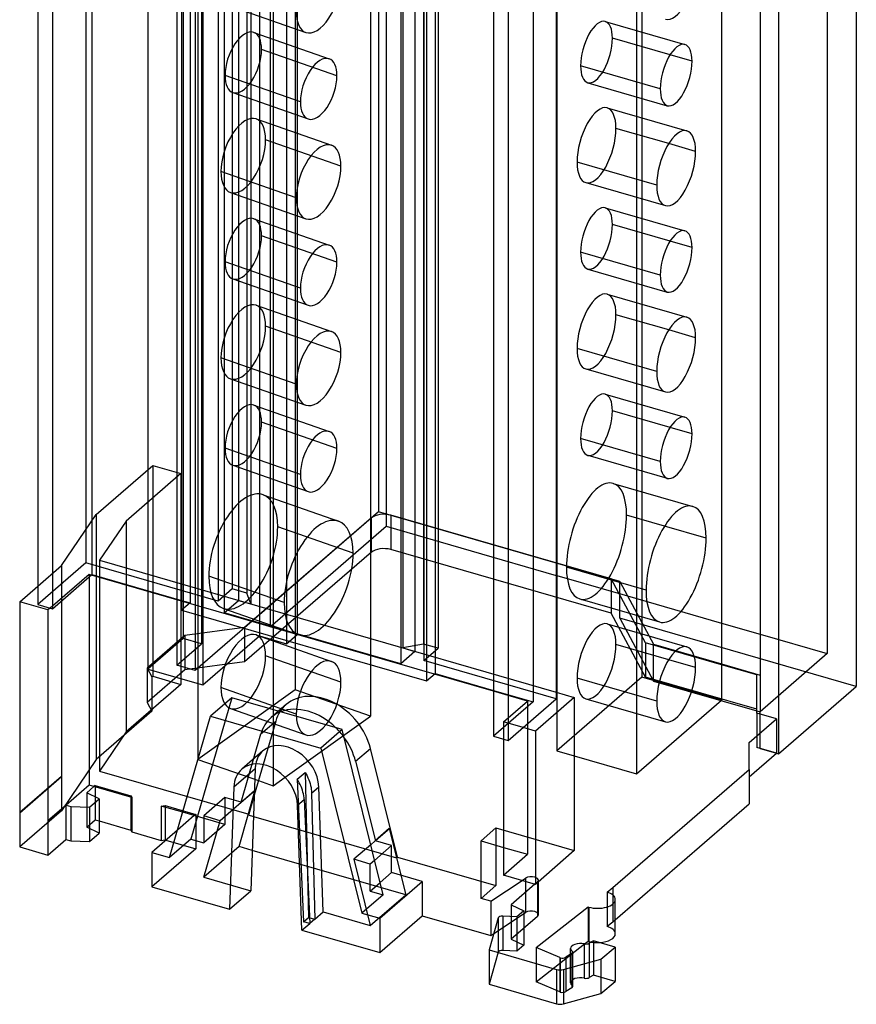
# Model space of a CAD drawing. Units: millimetres. Extents: x -36 to 23, y -121 to 24.
# Drawn here: x -36 to 23, y -121 to -51 of the extents above; entities that cross this region are included whole.
import ezdxf

# ---------------------------------------------------------------- set-up
doc = ezdxf.new("R2010")
doc.units = ezdxf.units.MM
doc.layers.add('MAIN-1', color=7, linetype='Continuous')
doc.layers.add('MAIN-2', color=7, linetype='Continuous')

msp = doc.modelspace()

# ---------------------------------------------------------------- linework, layer by layer
at = {"layer": 'MAIN-1'}
for p, q in [((23.123, 13.929), (23.123, -98.308)), ((17.623, 9.166), (17.623, -103.071)), ((16.324, 5.616), (16.324, -100.098)), ((13.589, 1.348), (13.589, -99.28)), ((7.589, -3.848), (7.589, -104.476)), ((-30.897, -13.027), (-30.897, -90.397)), ((-34.736, -15.268), (-34.736, -92.522)), ((-33.697, -15.399), (-33.697, -92.822)), ((-24.569, -15.494), (-24.569, -92.917)), ((-6.648, -20.027), (-6.648, -97.397)), ((-7.248, -20.494), (-7.248, -97.917)), ((1.919, -22.755), (1.919, -99.178)), ((1.96, -22.719), (1.96, -98.723)), ((-2.52, -24.399), (-2.52, -101.822)), ((-1.481, -24.699), (-1.481, -102.122)), ((11.514, -54.138), (9.957, -53.688)), ((11.764, -60.503), (9.861, -59.954)), ((11.514, -67.302), (9.957, -66.852)), ((11.764, -73.667), (9.861, -73.117)), ((11.514, -80.465), (9.957, -80.016)), ((12.514, -87.826), (9.572, -86.977)), ((-33.697, -92.822), (-30.897, -90.397)), ((-30.897, -90.397), (-24.569, -92.224)), ((-31.108, -90.579), (-31.108, -105.285)), ((-24.569, -92.277), (-30.943, -90.437)), ((-35.999, -92.326), (-34.736, -91.228)), ((-34.008, -92.901), (-35.999, -92.326)), ((-35.999, -92.326), (-35.999, -107.221)), ((-34.736, -92.522), (-33.697, -92.822)), ((-33.862, -92.775), (-34.008, -92.901)), ((-34.008, -92.901), (-34.008, -107.796)), ((-24.569, -92.917), (-7.248, -97.917)), ((13.589, -93.824), (16.324, -94.613)), ((11.764, -96.963), (9.861, -96.413)), ((13.589, -96.71), (16.324, -97.5)), ((16.088, -97.489), (13.589, -96.768)), ((-7.248, -97.917), (-6.648, -97.397)), ((-2.52, -98.642), (-6.694, -97.437)), ((-6.648, -97.397), (-2.52, -98.589)), ((16.088, -100.203), (16.088, -97.489)), ((1.919, -98.711), (3.189, -99.078)), ((17.623, -103.071), (23.123, -98.308)), ((-21.014, -99.105), (-22.514, -100.404)), ((-13.22, -101.355), (-21.014, -99.105)), ((-1.481, -102.122), (1.919, -99.178)), ((3.189, -99.078), (0.439, -101.459)), ((3.189, -99.078), (3.189, -109.903)), ((7.589, -104.476), (13.589, -99.28)), ((16.088, -100.03), (16.324, -100.098)), ((16.324, -100.271), (16.324, -100.098)), ((-25.415, -110.392), (-22.514, -100.404)), ((-22.514, -100.404), (-14.72, -102.654)), ((15.544, -102.274), (17.473, -100.603)), ((17.473, -100.603), (16.088, -100.203)), ((17.473, -100.603), (17.473, -103.028)), ((-13.22, -101.355), (-14.72, -102.654)), ((-10.319, -113.018), (-13.22, -101.355)), ((0.439, -101.459), (-0.427, -101.209)), ((0.439, -101.459), (0.439, -112.284)), ((-2.52, -101.822), (-1.481, -102.122)), ((-1.812, -102.026), (-1.812, -111.634)), ((-14.72, -102.654), (-11.819, -114.317)), ((15.544, -104.174), (15.544, -102.274)), ((-12.268, -103.591), (-10.868, -109.222)), ((3.189, -103.206), (7.589, -104.476)), ((15.544, -104.699), (17.473, -103.028)), ((17.473, -103.028), (17.623, -103.071)), ((-20.865, -105.392), (-19.365, -104.093)), ((-19.365, -104.093), (-19.67, -112.744)), ((-18.802, -103.822), (-19.431, -105.988)), ((-18.093, -104.08), (-18.093, -105.318)), ((5.919, -112.509), (15.544, -104.174)), ((15.544, -104.174), (15.544, -106.599)), ((-19.131, -104.955), (-18.093, -105.318)), ((-18.093, -105.318), (-17.254, -104.719)), ((-31.108, -105.285), (-32.728, -106.688)), ((-31.265, -105.811), (-30.77, -105.382)), ((-30.77, -105.382), (-31.108, -105.285)), ((-28.085, -106.157), (-30.77, -105.382)), ((-30.67, -105.411), (-30.67, -106.109)), ((-20.865, -105.392), (-21.17, -114.043)), ((-19.429, -105.917), (-19.343, -105.621)), ((-19.343, -105.621), (-19.421, -105.689)), ((-19.42, -105.667), (-19.361, -105.616)), ((-30.386, -106.25), (-31.265, -105.811)), ((-31.071, -106.843), (-30.386, -106.25)), ((-30.386, -106.25), (-30.386, -108.675)), ((-28.158, -106.136), (-28.158, -108.446)), ((-28.085, -106.157), (-28.085, -108.582)), ((-32.728, -106.688), (-34.008, -107.796)), ((-32.736, -106.695), (-32.736, -109.11)), ((-32.728, -106.688), (-32.39, -106.785)), ((-32.39, -106.785), (-31.071, -106.843)), ((-32.39, -106.785), (-32.39, -109.21)), ((-31.071, -106.843), (-31.071, -109.268)), ((-26.007, -106.757), (-26.007, -109.182)), ((-24.487, -107.196), (-26.007, -106.757)), ((-25.733, -106.836), (-25.733, -109.146)), ((-16.059, -115.518), (-16.364, -106.691)), ((6.09, -114.786), (15.544, -106.599)), ((-36.008, -107.219), (-36.008, -109.644)), ((-34.016, -107.794), (-34.016, -110.219)), ((-30.386, -107.803), (-28.158, -108.446)), ((-19.484, -107.486), (-16.305, -108.403)), ((-28.158, -108.446), (-28.085, -108.582)), ((-24.853, -108.459), (-26.668, -110.031)), ((-34.016, -110.219), (-32.736, -109.11)), ((-32.736, -109.11), (-32.39, -109.21)), ((-31.071, -109.268), (-30.386, -108.675)), ((-28.085, -108.582), (-26.007, -109.182)), ((-26.007, -109.182), (-25.733, -109.146)), ((-10.872, -109.206), (-11.197, -109.487)), ((-36.008, -109.644), (-34.016, -110.219)), ((-32.39, -109.21), (-31.071, -109.268)), ((-16.22, -110.853), (-19.569, -109.886)), ((-9.725, -109.552), (-10.923, -110.59)), ((-9.725, -109.552), (-10.868, -109.222)), ((-9.725, -111.457), (-9.725, -109.552)), ((-3.403, -113.282), (-3.403, -109.212)), ((-3.403, -109.212), (-1.812, -109.671)), ((-2.353, -109.515), (-2.353, -112.373)), ((3.189, -109.903), (0.439, -112.284)), ((-26.668, -110.031), (-25.415, -110.392)), ((-26.668, -110.031), (-26.668, -112.455)), ((-10.533, -112.157), (-9.725, -111.457)), ((-7.56, -112.082), (-9.725, -111.457)), ((0.439, -112.284), (-1.812, -111.634)), ((-26.668, -112.455), (-21.17, -114.043)), ((-10.56, -114.681), (-7.56, -112.082)), ((-7.56, -112.082), (-7.56, -114.507)), ((-3.403, -113.282), (-2.353, -112.373)), ((-2.711, -113.482), (-0.497, -112.014)), ((0.409, -112.276), (-1.266, -113.726)), ((-0.248, -112.086), (-0.248, -112.845)), ((5.513, -112.826), (5.919, -112.509)), ((5.919, -112.509), (5.919, -113.037)), ((-21.17, -114.043), (-19.67, -112.744)), ((-10.319, -113.018), (-11.819, -114.317)), ((-2.711, -113.482), (-3.403, -113.282)), ((6.09, -115.778), (6.09, -113.353)), ((-2.711, -113.482), (-2.711, -115.907)), ((-1.266, -113.726), (-0.374, -114.157)), ((-1.266, -113.726), (-1.266, -114.566)), ((0.487, -116.755), (4.166, -113.879)), ((4.166, -113.879), (4.166, -116.304)), ((4.215, -113.894), (4.215, -116.319)), ((-11.819, -114.317), (-10.56, -114.681)), ((-10.56, -117.105), (-7.56, -114.507)), ((-10.56, -114.681), (-10.56, -117.105)), ((-7.56, -114.507), (-2.711, -115.907)), ((-2.185, -114.658), (-2.819, -116.915)), ((-0.874, -114.59), (-1.851, -114.53)), ((-0.374, -114.157), (-0.874, -114.59)), ((-16.059, -115.518), (-10.56, -117.105)), ((-2.711, -115.907), (-2.496, -115.765)), ((2.159, -117.456), (0.487, -116.755)), ((2.929, -117.231), (2.929, -116.814)), ((3.922, -116.495), (4.166, -116.304)), ((4.543, -116.269), (4.242, -116.448)), ((6.076, -116.712), (4.543, -116.269)), ((5.076, -117.578), (6.076, -116.712)), ((6.076, -116.712), (6.076, -119.137)), ((-2.819, -116.915), (1.944, -118.29)), ((-2.819, -116.915), (-2.819, -119.34)), ((3.016, -117.179), (2.582, -117.438)), ((3.039, -117.002), (3.039, -117.163)), ((2.432, -118.293), (5.076, -117.578)), ((5.076, -117.578), (5.076, -120.003)), ((1.944, -118.29), (1.944, -120.715)), ((2.432, -118.293), (2.432, -120.718)), ((-2.819, -119.34), (1.944, -120.715)), ((5.076, -120.003), (6.076, -119.137)), ((2.432, -120.718), (5.076, -120.003))]:
    msp.add_line(p, q, dxfattribs=at)
for centre, major_axis, ratio, start_param, end_param in [((10.389, -48.531), (-0.763, -2.642), 0.433013, 0.000007, 2.158799), ((10.389, -55.112), (-0.624, -2.162), 0.433013, -3.141586, -0.982794), ((10.389, -55.112), (-0.624, -2.162), 0.433013, 2.158799, 3.141599), ((10.389, -55.112), (-0.624, -2.162), 0.433013, 0.000007, 2.158799), ((10.389, -55.112), (-0.624, -2.162), 0.433013, -0.982794, 0.000007), ((10.389, -61.694), (-0.763, -2.642), 0.433013, -3.141586, -0.982794), ((10.389, -61.694), (-0.763, -2.642), 0.433013, 2.158799, 3.141599), ((10.389, -61.694), (-0.763, -2.642), 0.433013, 0.000007, 2.158799), ((10.389, -61.694), (-0.763, -2.642), 0.433013, -0.982794, 0.000007), ((10.389, -68.276), (-0.624, -2.162), 0.433013, -3.141586, -0.982794), ((10.389, -68.276), (-0.624, -2.162), 0.433013, 2.158799, 3.141599), ((10.389, -68.276), (-0.624, -2.162), 0.433013, 0.000007, 2.158799), ((10.389, -68.276), (-0.624, -2.162), 0.433013, -0.982794, 0.000007), ((10.389, -74.858), (-0.763, -2.642), 0.433013, -3.141586, -0.982794), ((10.389, -74.858), (-0.763, -2.642), 0.433013, 2.158799, 3.141599), ((10.389, -74.858), (-0.763, -2.642), 0.433013, 0.000007, 2.158799), ((10.389, -74.858), (-0.763, -2.642), 0.433013, -0.982794, 0.000007), ((10.389, -81.44), (-0.624, -2.162), 0.433013, -3.141586, -0.982794), ((10.389, -81.44), (-0.624, -2.162), 0.433013, 2.158799, 3.141599), ((10.389, -81.44), (-0.624, -2.162), 0.433013, 0.000007, 2.158799), ((10.389, -81.44), (-0.624, -2.162), 0.433013, -0.982794, 0.000007), ((10.389, -89.667), (-1.179, -4.083), 0.433013, -3.141586, -0.982794), ((10.389, -89.667), (-1.179, -4.083), 0.433013, 2.158799, 3.141599), ((10.389, -89.667), (-1.179, -4.083), 0.433013, 0.000007, 2.158799), ((10.389, -89.667), (-1.179, -4.083), 0.433013, -0.982794, 0.000007), ((10.389, -98.154), (-0.763, -2.642), 0.433013, -3.141586, -0.982794), ((10.389, -98.154), (-0.763, -2.642), 0.433013, 2.158799, 3.141599), ((10.389, -98.154), (-0.763, -2.642), 0.433013, 0.000007, 2.158799), ((10.389, -98.154), (-0.763, -2.642), 0.433013, -0.982794, 0.000007), ((-15.614, -103.522), (2.619, -3.024), 0.75, 1.683927, 2.885115), ((-14.881, -99.127), (-0.909, -2.596), 0.496732, -1.093202, -0.956846), ((-14.881, -99.127), (-0.909, -2.596), 0.496732, -0.956846, -0.884972), ((-14.881, -99.127), (-0.909, -2.596), 0.496732, 0.940383, 1.067227), ((-15.614, -103.522), (2.619, -3.024), 0.75, 0.975524, 1.468005), ((-18.614, -106.12), (-1.702, 1.965), 0.75, -2.392962, 0.000021), ((-18.614, -106.12), (-1.702, 1.965), 0.75, 0.000021, 0.678818), ((-17.114, -104.821), (-1.702, 1.965), 0.75, 0.533788, 0.678818), ((4.84, -113.353), (1.25, 0), 0.5, -2.094395, -0.000012), ((4.84, -113.353), (1.25, 0), 0.5, -0.000012, 1.001733), ((4.84, -113.353), (1.25, 0), 0.5, -2.13986, -2.094395), ((-1.888, -114.679), (0.3, 0), 0.5, 1.448623, 3.001966), ((4.84, -115.778), (1.25, 0), 0.5, -1.450894, -0.000012), ((3.629, -116.814), (0.7, 0), 0.5, 1.177357, 3.141592), ((3.629, -116.814), (0.7, 0), 0.5, 3.141592, 3.709565), ((4.012, -116.352), (-0.3, 0), 0.5, 1.177357, 2.443461), ((4.84, -115.778), (1.25, 0), 0.5, -2.13986, -2.094395), ((4.84, -115.778), (1.25, 0), 0.5, -2.094395, -1.939553), ((2.352, -117.341), (-0.3, 0), 0.5, 0.872665, 1.047198), ((2.352, -117.341), (-0.3, 0), 0.5, 1.047198, 2.443461), ((2.786, -117.083), (-0.3, 0), 0.5, 2.443461, 3.141592), ((2.786, -117.083), (-0.3, 0), 0.5, 3.141592, 3.709565), ((2.194, -118.074), (0.5, 0), 0.5, -2.094395, -1.074553), ((2.194, -120.499), (0.5, 0), 0.5, -2.094395, -1.074553)]:
    msp.add_ellipse(centre, major_axis=major_axis, ratio=ratio, start_param=start_param, end_param=end_param, dxfattribs=at)
at = {"layer": 'MAIN-2'}
for p, q in [((-10.652, 21.081), (-10.652, -85.96)), ((-10.103, 20.056), (-10.103, -86.984)), ((-18.303, 12.955), (-18.303, -94.086)), ((-24.45, 12.131), (-24.45, -94.909)), ((-19.053, 12.305), (-19.053, -94.735)), ((-16.398, 12.405), (-16.398, -94.636)), ((-23.151, 11.756), (-23.151, -95.284)), ((-17.148, 11.755), (-17.148, -95.285)), ((21.074, 11.056), (21.074, -95.984)), ((-26.95, 9.966), (-26.95, -97.074)), ((-24.901, 10.241), (-24.901, -96.8)), ((-23.602, 9.866), (-23.602, -97.175)), ((7.96, 9.386), (7.96, -97.655)), ((-23.053, 8.841), (-23.053, -98.199)), ((-16.535, 8.502), (-16.535, -98.539)), ((-23.418, 3.587), (-23.418, -103.454)), ((-11.211, -3.105), (-11.211, -100.403)), ((-18.093, -7.064), (-18.093, -104.08)), ((-31.336, -12.155), (-31.336, -89.578)), ((-20.983, -13.989), (-20.983, -91.411)), ((-19.944, -14.289), (-19.944, -91.711)), ((-23.969, -14.974), (-23.969, -92.397)), ((-21.983, -14.855), (-21.983, -92.278)), ((-20.54, -14.805), (-20.54, -92.228)), ((-19.674, -15.055), (-19.674, -92.478)), ((-21.544, -15.674), (-21.544, -93.097)), ((-7.473, -17.889), (-7.473, -95.311)), ((-8.935, -18.155), (-8.935, -95.578)), ((-8.069, -18.405), (-8.069, -95.828)), ((-6.434, -18.189), (-6.434, -95.611)), ((-9.073, -19.274), (-9.073, -96.697)), ((-7.434, -19.055), (-7.434, -96.478)), ((0.28, -21.974), (0.28, -99.397)), ((-21.115, -50.235), (-15.79, -52.099)), ((5.384, -51.326), (11.013, -52.951)), ((-19.462, -52.098), (-14.138, -53.962)), ((9.957, -53.688), (5.885, -52.513)), ((-13.591, -55.164), (-18.915, -53.3)), ((9.264, -56.087), (3.635, -54.462)), ((-16.172, -57.007), (-21.496, -55.143)), ((4.136, -55.649), (9.765, -57.274)), ((-20.949, -56.345), (-15.625, -58.209)), ((5.523, -57.427), (11.152, -59.052)), ((-19.297, -58.208), (-13.973, -60.072)), ((9.861, -59.954), (6.135, -58.878)), ((-13.304, -61.541), (-18.629, -59.677)), ((9.014, -62.885), (3.385, -61.26)), ((-16.459, -63.794), (-21.783, -61.93)), ((3.998, -62.711), (9.627, -64.336)), ((-21.115, -63.399), (-15.79, -65.263)), ((5.384, -64.489), (11.013, -66.114)), ((-19.462, -65.262), (-14.138, -67.126)), ((9.957, -66.852), (5.885, -65.677)), ((-13.591, -68.328), (-18.915, -66.464)), ((9.264, -69.25), (3.635, -67.625)), ((-16.172, -70.171), (-21.496, -68.307)), ((4.136, -68.813), (9.765, -70.438)), ((-20.949, -69.509), (-15.625, -71.373)), ((5.523, -70.591), (11.152, -72.216)), ((-19.297, -71.371), (-13.973, -73.236)), ((9.861, -73.117), (6.135, -72.042)), ((-13.304, -74.705), (-18.629, -72.841)), ((9.014, -76.049), (3.385, -74.424)), ((-16.459, -76.957), (-21.783, -75.093)), ((3.998, -75.875), (9.627, -77.5)), ((-21.115, -76.562), (-15.79, -78.427)), ((5.384, -77.653), (11.013, -79.278)), ((-19.462, -78.425), (-14.138, -80.289)), ((9.957, -80.016), (5.885, -78.84)), ((-13.591, -81.491), (-18.915, -79.627)), ((9.264, -82.414), (3.635, -80.789)), ((-16.172, -83.334), (-21.496, -81.47)), ((4.136, -81.976), (9.765, -83.601)), ((-30.598, -86.148), (-26.598, -82.684)), ((-26.598, -82.684), (-26.598, -97.58)), ((-26.598, -82.684), (-24.607, -83.259)), ((-20.949, -82.672), (-15.625, -84.536)), ((-24.607, -83.259), (-28.493, -86.625)), ((-24.607, -83.259), (-24.607, -98.155)), ((5.939, -83.959), (11.568, -85.584)), ((-18.802, -84.765), (-13.477, -86.629)), ((-33.058, -89.769), (-30.598, -86.148)), ((-30.598, -86.148), (-30.598, -103.469)), ((-10.652, -85.96), (-23.602, -97.175)), ((6.409, -90.885), (-10.652, -85.96)), ((5.803, -90.71), (-9.786, -86.21)), ((-9.786, -86.21), (-9.786, -88.635)), ((9.572, -86.977), (6.885, -86.201)), ((-28.493, -86.625), (-30.371, -89.389)), ((-28.493, -86.625), (-28.493, -101.521)), ((-11.152, -86.393), (-20.107, -94.148)), ((-11.152, -88.818), (-11.152, -86.393)), ((-18.303, -94.086), (-10.103, -86.984)), ((-12.444, -88.899), (-17.768, -87.035)), ((-10.103, -86.984), (1.919, -90.455)), ((-11.152, -88.818), (-20.107, -96.573)), ((5.803, -93.135), (-9.786, -88.635)), ((-31.336, -89.578), (-34.736, -92.522)), ((-21.983, -92.278), (-31.336, -89.578)), ((-30.371, -89.389), (-30.371, -104.285)), ((-30.371, -89.389), (1.919, -98.711)), ((-34.736, -91.228), (-33.058, -89.769)), ((-31.108, -90.389), (-33.862, -92.775)), ((-33.058, -89.769), (-33.058, -104.664)), ((-30.943, -90.437), (-31.108, -90.389)), ((-31.108, -90.389), (-31.108, -90.579)), ((8.264, -91.507), (2.635, -89.882)), ((-17.319, -92.381), (-22.644, -90.517)), ((1.96, -90.467), (6.958, -91.909)), ((8.218, -95.218), (5.803, -90.71)), ((5.803, -90.71), (5.803, -93.135)), ((6.409, -90.885), (6.958, -91.909)), ((6.409, -93.483), (6.409, -90.885)), ((-20.983, -91.411), (-21.983, -92.278)), ((-19.944, -91.711), (-20.983, -91.411)), ((-19.674, -92.478), (-19.944, -91.711)), ((-24.569, -92.224), (-23.969, -92.397)), ((-6.694, -97.437), (-24.569, -92.277)), ((-23.969, -92.397), (-24.569, -92.917)), ((-21.544, -93.097), (-20.54, -92.228)), ((-20.54, -92.228), (-19.674, -92.478)), ((3.582, -92.125), (9.211, -93.75)), ((6.958, -91.909), (13.589, -93.824)), ((6.958, -91.909), (8.788, -95.324)), ((-21.61, -92.787), (-16.286, -94.651)), ((-9.073, -96.697), (-21.544, -93.097)), ((8.218, -97.643), (5.803, -93.135)), ((5.523, -93.887), (11.152, -95.512)), ((23.123, -98.308), (6.409, -93.483)), ((6.409, -93.483), (8.788, -97.923)), ((-20.107, -94.148), (-24.328, -94.714)), ((-20.107, -94.148), (-20.107, -96.573)), ((-16.398, -94.636), (-18.303, -94.086)), ((-24.328, -94.714), (-26.993, -97.022)), ((-24.45, -94.909), (-26.95, -97.074)), ((-24.901, -96.8), (-23.151, -95.284)), ((-23.151, -95.284), (-24.45, -94.909)), ((-24.328, -94.714), (-24.328, -97.138)), ((-23.053, -98.199), (-19.053, -94.735)), ((-19.297, -94.668), (-13.973, -96.532)), ((-19.053, -94.735), (-17.148, -95.285)), ((-17.148, -95.285), (-16.398, -94.636)), ((13.589, -96.768), (8.218, -95.218)), ((8.218, -95.218), (8.218, -97.643)), ((16.324, -94.613), (21.074, -95.984)), ((-8.069, -95.828), (-9.073, -96.697)), ((-7.473, -95.311), (-8.935, -95.578)), ((-8.935, -95.578), (-8.069, -95.828)), ((-6.434, -95.611), (-7.473, -95.311)), ((-7.434, -96.478), (-6.434, -95.611)), ((9.861, -96.413), (6.135, -95.338)), ((8.788, -95.324), (13.589, -96.71)), ((8.788, -97.923), (8.788, -95.324)), ((21.074, -95.984), (16.324, -100.098)), ((-20.107, -96.573), (-24.328, -97.138)), ((-13.304, -98.001), (-18.629, -96.137)), ((1.919, -99.178), (-7.434, -96.478)), ((-26.993, -97.022), (-26.663, -97.636)), ((-26.993, -97.022), (-26.993, -99.446)), ((-24.328, -97.138), (-26.993, -99.446)), ((-26.95, -97.074), (-23.053, -98.199)), ((-23.602, -97.175), (-24.901, -96.8)), ((-26.663, -97.636), (-26.598, -97.58)), ((-26.663, -97.636), (-26.663, -100.061)), ((-26.598, -97.58), (-24.607, -98.155)), ((7.96, -97.655), (1.96, -102.851)), ((9.014, -99.345), (3.385, -97.72)), ((13.589, -99.28), (7.96, -97.655)), ((16.088, -99.914), (8.218, -97.643)), ((8.788, -97.923), (16.088, -100.03)), ((-24.607, -98.155), (-28.493, -101.521)), ((-16.535, -98.539), (-23.418, -103.454)), ((-16.459, -100.254), (-21.783, -98.389)), ((-11.211, -100.403), (-16.535, -98.539)), ((-2.52, -98.589), (0.28, -99.397)), ((-0.112, -99.337), (-2.52, -98.642)), ((1.96, -98.723), (1.96, -102.851)), ((-26.993, -99.446), (-26.663, -100.061)), ((-21.014, -99.105), (-23.915, -109.093)), ((0.28, -99.397), (-2.52, -101.822)), ((-1.812, -100.809), (-0.112, -99.337)), ((-0.112, -99.337), (-0.112, -110.162)), ((3.998, -99.171), (9.627, -100.796)), ((-26.663, -100.061), (-30.598, -103.469)), ((-21.115, -99.859), (-15.79, -101.723)), ((-17.183, -99.589), (-18.233, -100.498)), ((-18.96, -101.66), (-17.91, -100.75)), ((-17.91, -100.75), (-18.802, -103.822)), ((-17.254, -104.719), (-11.211, -100.403)), ((-0.427, -101.209), (-1.812, -100.809)), ((-1.812, -100.809), (-1.812, -102.026)), ((16.088, -100.203), (16.088, -102.628)), ((16.324, -102.696), (16.324, -100.271)), ((-28.493, -101.521), (-30.371, -104.285)), ((-20.361, -106.482), (-18.96, -101.66)), ((-18.816, -102.856), (-20.316, -104.155)), ((-12.268, -103.591), (-11.218, -102.682)), ((-9.307, -110.366), (-11.218, -102.682)), ((1.96, -102.851), (3.189, -103.206)), ((17.473, -103.028), (16.088, -102.628)), ((16.324, -102.696), (17.473, -103.028)), ((-30.598, -103.469), (-33.058, -107.089)), ((-23.418, -103.454), (-19.131, -104.955)), ((-30.371, -104.285), (-19.821, -107.331)), ((-35.999, -107.221), (-33.058, -104.664)), ((-33.058, -104.664), (-35.999, -107.211)), ((-33.058, -104.664), (-33.058, -107.089)), ((-16.395, -104.853), (-15.842, -104.374)), ((-16.318, -104.976), (-16.395, -104.853)), ((-16.395, -104.853), (-15.942, -114.932)), ((-16.246, -105.103), (-16.318, -104.976)), ((-15.842, -104.374), (-15.767, -104.499)), ((-15.842, -104.374), (-15.592, -114.629)), ((-15.767, -104.499), (-15.698, -104.628)), ((-15.698, -104.628), (-15.634, -104.759)), ((-15.634, -104.759), (-15.577, -104.893)), ((-15.577, -104.893), (-15.527, -105.028)), ((-15.527, -105.028), (-15.483, -105.165)), ((-30.67, -105.296), (-30.77, -105.382)), ((-30.67, -105.296), (-30.67, -105.411)), ((-30.67, -105.296), (-28.158, -106.021)), ((-19.421, -105.689), (-21.843, -107.786)), ((-20.361, -106.482), (-19.42, -105.667)), ((-19.871, -107.374), (-19.361, -105.616)), ((-16.181, -105.233), (-16.246, -105.103)), ((-16.121, -105.364), (-16.181, -105.233)), ((-16.068, -105.497), (-16.121, -105.364)), ((-16.022, -105.631), (-16.068, -105.497)), ((-15.984, -105.766), (-16.022, -105.631)), ((-15.483, -105.165), (-15.447, -105.301)), ((-15.447, -105.301), (-15.418, -105.437)), ((-15.418, -105.437), (-15.397, -105.572)), ((-15.397, -105.572), (-15.383, -105.705)), ((-15.383, -105.705), (-15.376, -105.835)), ((-15.376, -105.835), (-14.864, -105.392)), ((-14.559, -114.219), (-14.864, -105.392)), ((-31.265, -105.811), (-31.265, -108.236)), ((-30.67, -106.109), (-30.67, -107.721)), ((-28.158, -106.021), (-28.158, -106.136)), ((-28.158, -106.021), (-28.085, -106.157)), ((-21.503, -106.152), (-23.003, -107.451)), ((-21.503, -106.152), (-21.503, -108.057)), ((-20.361, -106.482), (-21.503, -106.152)), ((-19.854, -107.379), (-19.429, -105.917)), ((-19.431, -105.988), (-19.821, -107.331)), ((-16.364, -106.691), (-15.902, -106.291)), ((-15.952, -105.899), (-15.984, -105.766)), ((-15.928, -106.032), (-15.952, -105.899)), ((-15.911, -106.163), (-15.928, -106.032)), ((-15.902, -106.291), (-15.911, -106.163)), ((-15.902, -106.291), (-15.509, -115.042)), ((-15.376, -105.835), (-15.159, -114.739)), ((-33.058, -107.089), (-36.008, -109.644)), ((-34.016, -107.794), (-32.736, -106.685)), ((-26.007, -106.757), (-25.733, -106.721)), ((-25.733, -106.721), (-25.733, -106.836)), ((-25.733, -106.721), (-23.568, -107.346)), ((-31.265, -108.236), (-30.67, -107.721)), ((-30.67, -107.721), (-30.386, -107.803)), ((-23.668, -107.432), (-24.853, -108.459)), ((-23.668, -107.432), (-24.487, -107.196)), ((-23.568, -107.346), (-23.668, -107.432)), ((-21.503, -108.057), (-23.668, -107.432)), ((-23.568, -107.346), (-23.568, -109.771)), ((-21.843, -107.786), (-23.003, -107.451)), ((-23.003, -107.451), (-23.003, -109.357)), ((-23.003, -111.781), (-21.843, -107.786)), ((-20.503, -109.616), (-19.854, -107.379)), ((-19.871, -107.374), (-19.821, -107.331)), ((-19.854, -107.379), (-19.484, -107.486)), ((-30.386, -108.675), (-31.265, -108.236)), ((-21.503, -108.057), (-23.003, -109.357)), ((-16.305, -108.403), (-9.375, -110.404)), ((-9.886, -108.351), (-10.872, -109.206)), ((-9.868, -108.356), (-10.868, -109.222)), ((-9.886, -108.351), (-9.375, -110.404)), ((-9.868, -108.356), (-9.357, -110.409)), ((-3.403, -109.212), (-2.353, -108.303)), ((-2.353, -108.303), (3.189, -109.903)), ((-2.353, -108.303), (-2.353, -109.515)), ((-25.668, -109.165), (-23.568, -109.771)), ((-23.915, -109.093), (-25.415, -110.392)), ((-23.915, -109.093), (-23.003, -109.357)), ((-23.568, -109.771), (-26.668, -112.455)), ((-20.503, -109.616), (-23.003, -111.781)), ((-19.569, -109.886), (-20.503, -109.616)), ((-11.197, -109.487), (-12.386, -110.516)), ((-1.812, -109.671), (-0.112, -110.162)), ((-11.225, -110.851), (-12.386, -110.516)), ((-12.386, -110.516), (-11.225, -115.181)), ((-10.923, -110.59), (-11.225, -110.851)), ((-9.375, -110.404), (-8.725, -113.016)), ((-9.357, -110.409), (-9.307, -110.366)), ((-9.307, -110.366), (-2.353, -112.373)), ((-1.812, -111.634), (-0.112, -110.162)), ((-8.725, -113.016), (-16.22, -110.853)), ((-11.225, -112.757), (-11.225, -110.851)), ((-23.003, -111.781), (-19.67, -112.744)), ((-0.497, -112.014), (-0.248, -111.849)), ((-0.248, -111.849), (-0.248, -112.086)), ((-11.225, -112.757), (-10.533, -112.157)), ((0.584, -112.124), (0.409, -112.276)), ((0.584, -112.124), (0.584, -114.549)), ((0.651, -114.424), (0.651, -111.999)), ((-11.225, -112.757), (-10.319, -113.018)), ((-11.225, -115.181), (-8.725, -113.016)), ((-0.248, -112.845), (-0.248, -114.274)), ((5.513, -112.826), (5.513, -115.251)), ((5.919, -113.037), (5.919, -114.934)), ((-15.942, -114.932), (-15.592, -114.629)), ((-15.592, -114.629), (-15.159, -114.739)), ((-15.159, -114.739), (-15.509, -115.042)), ((-15.159, -114.739), (-14.559, -114.219)), ((-14.559, -114.219), (-11.225, -115.181)), ((-2.496, -115.765), (-0.248, -114.274)), ((-2.185, -114.658), (-2.185, -117.083)), ((-1.851, -114.53), (-1.851, -116.955)), ((0.584, -114.549), (-1.266, -116.151)), ((-1.266, -114.566), (-1.266, -116.151)), ((-0.874, -114.59), (-0.874, -117.015)), ((-0.374, -114.157), (-0.374, -116.582)), ((-16.059, -115.518), (-15.509, -115.042)), ((-15.509, -115.042), (-15.942, -114.932)), ((5.513, -115.251), (5.919, -114.934)), ((5.919, -114.934), (6.09, -114.786)), ((-1.266, -116.151), (-0.374, -116.582)), ((-0.374, -116.582), (-0.874, -117.015)), ((0.487, -119.18), (3.922, -116.495)), ((0.487, -116.755), (0.487, -119.18)), ((3.897, -116.49), (3.897, -118.915)), ((4.242, -116.448), (4.242, -118.873)), ((4.543, -116.269), (4.543, -118.694)), ((-2.185, -117.083), (-2.819, -119.34)), ((-0.874, -117.015), (-1.851, -116.955)), ((2.159, -117.456), (2.159, -119.881)), ((2.202, -117.471), (2.202, -119.896)), ((2.582, -117.438), (2.582, -119.863)), ((2.929, -119.239), (2.929, -117.231)), ((3.016, -117.179), (3.016, -119.604)), ((3.039, -117.163), (3.039, -119.427)), ((3.086, -119.507), (3.086, -117.083)), ((4.543, -118.694), (4.242, -118.873)), ((6.076, -119.137), (4.543, -118.694)), ((2.159, -119.881), (0.487, -119.18)), ((3.016, -119.604), (2.582, -119.863))]:
    msp.add_line(p, q, dxfattribs=at)
for centre, major_axis, ratio, start_param, end_param in [((-14.881, -49.504), (-0.909, -2.596), 0.496732, 0.000002, 2.184746), ((-14.881, -49.504), (-0.909, -2.596), 0.496732, -0.956846, 0.000002), ((4.76, -53.487), (0.624, 2.162), 0.433013, 0.000007, 2.158799), ((4.76, -53.487), (0.624, 2.162), 0.433013, -0.982794, 0.000007), ((-20.206, -54.222), (0.743, 2.124), 0.496732, 0.000002, 2.184746), ((-20.206, -54.222), (0.743, 2.124), 0.496732, -0.956846, 0.000002), ((4.76, -53.487), (0.624, 2.162), 0.433013, -3.141586, -0.982794), ((-20.206, -54.222), (0.743, 2.124), 0.496732, -3.14159, -0.956846), ((-14.881, -56.086), (-0.743, -2.124), 0.496732, -3.14159, -0.956846), ((-14.881, -56.086), (-0.743, -2.124), 0.496732, 2.184746, 3.141595), ((4.76, -53.487), (0.624, 2.162), 0.433013, 2.158799, 3.141599), ((-20.206, -54.222), (0.743, 2.124), 0.496732, 2.184746, 3.141595), ((-14.881, -56.086), (-0.743, -2.124), 0.496732, 0.000002, 2.184746), ((-14.881, -56.086), (-0.743, -2.124), 0.496732, -0.956846, 0.000002), ((4.76, -60.069), (0.763, 2.642), 0.433013, 0.000007, 2.158799), ((4.76, -60.069), (0.763, 2.642), 0.433013, -0.982794, 0.000007), ((-20.206, -60.803), (0.909, 2.596), 0.496732, 0.000002, 2.184746), ((-20.206, -60.803), (0.909, 2.596), 0.496732, -0.956846, 0.000002), ((4.76, -60.069), (0.763, 2.642), 0.433013, -3.141586, -0.982794), ((-20.206, -60.803), (0.909, 2.596), 0.496732, -3.14159, -0.956846), ((-14.881, -62.668), (-0.909, -2.596), 0.496732, -3.14159, -0.956846), ((-14.881, -62.668), (-0.909, -2.596), 0.496732, 2.184746, 3.141595), ((-14.881, -62.668), (-0.909, -2.596), 0.496732, 0.000002, 2.184746), ((4.76, -60.069), (0.763, 2.642), 0.433013, 2.158799, 3.141599), ((-20.206, -60.803), (0.909, 2.596), 0.496732, 2.184746, 3.141595), ((-14.881, -62.668), (-0.909, -2.596), 0.496732, -0.956846, 0.000002), ((4.76, -66.651), (0.624, 2.162), 0.433013, 0.000007, 2.158799), ((4.76, -66.651), (0.624, 2.162), 0.433013, -0.982794, 0.000007), ((-20.206, -67.385), (0.743, 2.124), 0.496732, 0.000002, 2.184746), ((-20.206, -67.385), (0.743, 2.124), 0.496732, -0.956846, 0.000002), ((4.76, -66.651), (0.624, 2.162), 0.433013, -3.141586, -0.982794), ((-20.206, -67.385), (0.743, 2.124), 0.496732, -3.14159, -0.956846), ((-14.881, -69.249), (-0.743, -2.124), 0.496732, -3.14159, -0.956846), ((-14.881, -69.249), (-0.743, -2.124), 0.496732, 2.184746, 3.141595), ((4.76, -66.651), (0.624, 2.162), 0.433013, 2.158799, 3.141599), ((-20.206, -67.385), (0.743, 2.124), 0.496732, 2.184746, 3.141595), ((-14.881, -69.249), (-0.743, -2.124), 0.496732, 0.000002, 2.184746), ((-14.881, -69.249), (-0.743, -2.124), 0.496732, -0.956846, 0.000002), ((4.76, -73.233), (0.763, 2.642), 0.433013, 0.000007, 2.158799), ((4.76, -73.233), (0.763, 2.642), 0.433013, -0.982794, 0.000007), ((-20.206, -73.967), (0.909, 2.596), 0.496732, 0.000002, 2.184746), ((-20.206, -73.967), (0.909, 2.596), 0.496732, -0.956846, 0.000002), ((4.76, -73.233), (0.763, 2.642), 0.433013, -3.141586, -0.982794), ((-20.206, -73.967), (0.909, 2.596), 0.496732, -3.14159, -0.956846), ((-14.881, -75.831), (-0.909, -2.596), 0.496732, -3.14159, -0.956846), ((-14.881, -75.831), (-0.909, -2.596), 0.496732, 2.184746, 3.141595), ((4.76, -73.233), (0.763, 2.642), 0.433013, 2.158799, 3.141599), ((-20.206, -73.967), (0.909, 2.596), 0.496732, 2.184746, 3.141595), ((-14.881, -75.831), (-0.909, -2.596), 0.496732, 0.000002, 2.184746), ((-14.881, -75.831), (-0.909, -2.596), 0.496732, -0.956846, 0.000002), ((4.76, -79.815), (0.624, 2.162), 0.433013, 0.000007, 2.158799), ((4.76, -79.815), (0.624, 2.162), 0.433013, -0.982794, 0.000007), ((-20.206, -80.549), (0.743, 2.124), 0.496732, 0.000002, 2.184746), ((-20.206, -80.549), (0.743, 2.124), 0.496732, -0.956846, 0.000002), ((4.76, -79.815), (0.624, 2.162), 0.433013, -3.141586, -0.982794), ((-20.206, -80.549), (0.743, 2.124), 0.496732, -3.14159, -0.956846), ((-14.881, -82.413), (-0.743, -2.124), 0.496732, -3.14159, -0.956846), ((-14.881, -82.413), (-0.743, -2.124), 0.496732, 2.184746, 3.141595), ((4.76, -79.815), (0.624, 2.162), 0.433013, 2.158799, 3.141599), ((-20.206, -80.549), (0.743, 2.124), 0.496732, 2.184746, 3.141595), ((-14.881, -82.413), (-0.743, -2.124), 0.496732, 0.000002, 2.184746), ((-14.881, -82.413), (-0.743, -2.124), 0.496732, -0.956846, 0.000002), ((4.76, -88.042), (1.179, 4.083), 0.433013, 0.000007, 2.158799), ((4.76, -88.042), (1.179, 4.083), 0.433013, -0.982794, 0.000007), ((-20.206, -88.776), (1.404, 4.011), 0.496732, 0.000002, 2.184746), ((-20.206, -88.776), (1.404, 4.011), 0.496732, -0.956846, 0.000002), ((-10.286, -86.643), (-1, 0), 0.5, -2.094395, -0.523599), ((4.76, -88.042), (1.179, 4.083), 0.433013, -3.141586, -0.982794), ((-14.881, -90.64), (-1.404, -4.011), 0.496732, -3.14159, -0.956846), ((-14.881, -90.64), (-1.404, -4.011), 0.496732, 2.184746, 3.141595), ((-20.206, -88.776), (1.404, 4.011), 0.496732, -3.14159, -0.956846), ((-14.881, -90.64), (-1.404, -4.011), 0.496732, 0.000002, 2.184746), ((-10.286, -89.068), (1, 0), 0.5, 1.047198, 2.617994), ((4.76, -88.042), (1.179, 4.083), 0.433013, 2.158799, 3.141599), ((-20.206, -88.776), (1.404, 4.011), 0.496732, 2.184746, 3.141595), ((-14.881, -90.64), (-1.404, -4.011), 0.496732, -0.956846, 0.000002), ((4.76, -96.529), (0.763, 2.642), 0.433013, 0.000007, 2.158799), ((4.76, -96.529), (0.763, 2.642), 0.433013, -0.982794, 0.000007), ((-20.206, -97.263), (0.909, 2.596), 0.496732, 0.000002, 2.184746), ((-20.206, -97.263), (0.909, 2.596), 0.496732, -0.956846, 0.000002), ((4.76, -96.529), (0.763, 2.642), 0.433013, -3.141586, -0.982794), ((-20.206, -97.263), (0.909, 2.596), 0.496732, -3.14159, -0.956846), ((-14.881, -99.127), (-0.909, -2.596), 0.496732, -3.14159, -1.093202), ((-14.881, -99.127), (-0.909, -2.596), 0.496732, 2.184746, 3.141595), ((-14.881, -99.127), (-0.909, -2.596), 0.496732, 1.067227, 2.184746), ((4.76, -96.529), (0.763, 2.642), 0.433013, 2.158799, 3.141599), ((-20.206, -97.263), (0.909, 2.596), 0.496732, 2.184746, 3.141595), ((-14.564, -102.613), (-2.619, 3.024), 0.75, -2.166069, 0.000001), ((-15.614, -103.522), (2.619, -3.024), 0.75, 2.885115, 3.141594), ((-14.564, -102.613), (-2.619, 3.024), 0.75, 0.000001, 0.451925), ((-15.614, -103.522), (2.619, -3.024), 0.75, -3.141592, -2.689668), ((-14.881, -99.127), (-0.909, -2.596), 0.496732, -0.884972, 0.000002), ((-14.881, -99.127), (-0.909, -2.596), 0.496732, 0.000002, 0.940383), ((-15.614, -103.522), (2.619, -3.024), 0.75, 1.468005, 1.683927), ((-17.114, -104.821), (-1.702, 1.965), 0.75, 0.000021, 0.533788), ((-17.114, -104.821), (-1.702, 1.965), 0.75, -2.392962, 0.000021), ((0.151, -111.999), (-0.5, 0), 0.5, -2.094395, -0.645772), ((0.151, -111.999), (-0.5, 0), 0.5, 3.141499, 4.18879), ((0.151, -111.999), (-0.5, 0), 0.5, 2.617994, 3.141499), ((0.151, -114.424), (-0.5, 0), 0.5, -2.094395, -0.645772), ((0.151, -114.424), (-0.5, 0), 0.5, 3.141499, 4.18879), ((0.151, -114.424), (-0.5, 0), 0.5, 2.617994, 3.141499), ((4.84, -115.778), (1.25, 0), 0.5, -0.000012, 1.001733), ((4.84, -115.778), (1.25, 0), 0.5, -1.939553, -1.450894), ((-1.888, -117.104), (0.3, 0), 0.5, 1.448623, 3.001966), ((3.629, -119.239), (0.7, 0), 0.5, 1.177357, 3.141592), ((4.012, -118.777), (-0.3, 0), 0.5, 1.177357, 2.443461), ((3.629, -119.239), (0.7, 0), 0.5, 3.141592, 3.709565), ((2.786, -119.507), (-0.3, 0), 0.5, 2.443461, 3.141592), ((2.786, -119.507), (-0.3, 0), 0.5, 3.141592, 3.709565), ((2.352, -119.766), (-0.3, 0), 0.5, 0.872665, 1.047198), ((2.352, -119.766), (-0.3, 0), 0.5, 1.047198, 2.443461)]:
    msp.add_ellipse(centre, major_axis=major_axis, ratio=ratio, start_param=start_param, end_param=end_param, dxfattribs=at)

doc.saveas('drawing.dxf')
